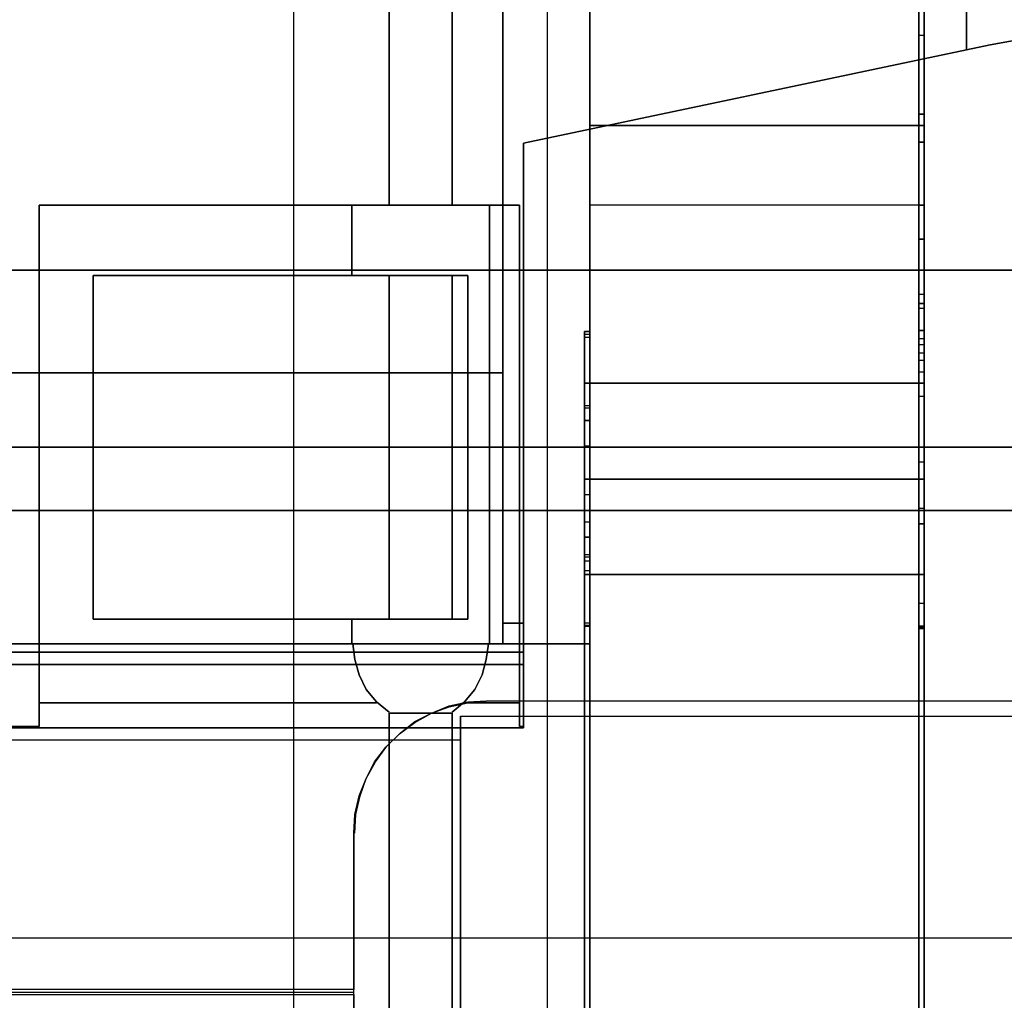
# Model space of a CAD drawing. Units: millimetres. Extents: x 1251 to 4331, y 2469 to 4183.
# Drawn here: x 3124 to 3129, y 4045 to 4050 of the extents above; entities that cross this region are included whole.
import ezdxf

# ---------------------------------------------------------------- set-up
doc = ezdxf.new("R2010")
doc.units = ezdxf.units.MM

msp = doc.modelspace()

# ---------------------------------------------------------------- linework, layer by layer
at = {"color": 253, "flags": 128}
for points in [[(3126.0622, 4046.4718), (3126.0622, 4046.4371), (3126.0622, 4046.3578), (3126.0622, 4042.7845), (3126.0622, 4042.7894), (3126.0622, 4042.7746), (3126.0622, 4042.725), (3126.0622, 4042.6556), (3126.0622, 4046.4718), (3132.4604, 4046.4718), (3132.4604, 4061.3844), (3113.573, 4061.3844), (3113.573, 4046.4718), (3119.9712, 4046.4718), (3119.9712, 4042.6556)], [(3125.5566, 4045.9117), (3125.5616, 4046.0009), (3125.5814, 4046.0901), (3125.6112, 4046.1744), (3125.6558, 4046.2537), (3125.7103, 4046.328), (3125.7747, 4046.3925), (3125.8441, 4046.447), (3125.9234, 4046.4866), (3126.0076, 4046.5213), (3126.0968, 4046.5411), (3126.1861, 4046.5461), (3132.6041, 4046.5461), (3132.6041, 4061.3943), (3132.6586, 4061.3844), (3132.7082, 4061.3695), (3132.7577, 4061.3646), (3132.8073, 4061.3547), (3132.8469, 4061.3497), (3132.8767, 4061.3448), (3132.8965, 4061.3448), (3132.9064, 4061.3448)], [(3120.2884, 4060.1157), (3120.2884, 4046.8187), (3120.2884, 4046.4222), (3124.0451, 4046.4222), (3124.0451, 4046.7196), (3126.3447, 4046.7196), (3126.3447, 4046.4222), (3126.3645, 4046.4222)], [(3126.2654, 4046.8187), (3126.2654, 4051.7202), (3125.403, 4051.7202), (3125.403, 4052.6172), (3125.9383, 4054.6194), (3126.2654, 4054.6194), (3126.6817, 4054.6194)], [(3126.6817, 4054.6194), (3126.2654, 4054.6194), (3126.2654, 4046.8187), (3126.2654, 4048.1172)], [(3128.2825, 4048.7565), (3128.2825, 4048.9002), (3128.2825, 4049.0687), (3128.2825, 4049.257), (3128.2825, 4049.4602), (3128.2825, 4049.6733), (3128.2825, 4049.8914), (3128.2825, 4050.1194), (3128.2825, 4050.5208), (3128.2825, 4050.7488), (3128.2825, 4050.9768), (3128.2825, 4051.1948), (3128.2825, 4051.398), (3128.2825, 4051.5913), (3128.2825, 4051.7598), (3128.2825, 4051.9036), (3128.2825, 4052.0275), (3128.2825, 4052.1167), (3128.2825, 4052.1811), (3128.2825, 4052.2158)], [(3125.2642, 4026.5882), (3125.2642, 4052.191), (3125.1552, 4052.191), (3120.1149, 4052.191), (3120.0505, 4052.191), (3120.0505, 4026.5882)], [(3125.2642, 4026.5882), (3125.2642, 4052.191), (3125.408, 4052.191), (3125.7202, 4052.191), (3125.7202, 4048.92), (3125.5418, 4048.92), (3125.5418, 4048.583)], [(3126.4785, 4036.188), (3126.4785, 4052.191), (3126.3595, 4052.191), (3126.1861, 4052.191), (3126.0225, 4052.191), (3126.0225, 4048.92), (3125.7202, 4048.92), (3125.7202, 4052.191), (3125.408, 4052.191), (3125.2642, 4052.191)], [(3126.0027, 4026.5882), (3125.854, 4026.4395), (3126.0027, 4026.5882), (3126.4785, 4026.5882), (3128.2577, 4026.5882), (3128.2577, 4036.188), (3128.2577, 4052.191), (3128.3766, 4052.191), (3128.6195, 4052.191), (3128.7136, 4052.191), (3128.7136, 4036.6935), (3128.6244, 4036.6787), (3128.5402, 4036.644), (3128.4609, 4036.5944), (3128.3865, 4036.53), (3128.3271, 4036.4507), (3128.2874, 4036.3664), (3128.2626, 4036.2772), (3128.2577, 4036.188)], [(3126.2009, 4048.92), (3126.2009, 4046.8187), (3126.2009, 4048.92), (3126.0225, 4048.92), (3126.0225, 4052.191), (3126.1861, 4052.191), (3126.3595, 4052.191), (3126.4785, 4052.191)], [(3128.2577, 4026.5882), (3126.4785, 4026.5882), (3126.4785, 4036.188), (3126.4785, 4052.191)], [(3124.7835, 4051.7202), (3126.2654, 4051.7202), (3126.2654, 4046.8187), (3126.2654, 4051.7202), (3126.6817, 4051.7202), (3126.2654, 4051.7202), (3126.2654, 4046.8187)], [(3126.2654, 4046.9178), (3126.2654, 4051.4228), (3126.2654, 4051.7202), (3126.2654, 4046.8187)], [(3126.6817, 4051.7202), (3126.2654, 4051.7202), (3126.2654, 4046.8187), (3126.6817, 4046.8187)], [(3126.6817, 4046.8187), (3126.2654, 4046.8187), (3126.2654, 4051.7202)], [(3126.6817, 4046.8187), (3126.6817, 4051.7202), (3126.6817, 4047.7653)], [(3126.3645, 4051.4228), (3126.2654, 4051.4228), (3126.2654, 4046.9178), (3126.3645, 4046.9178)], [(3126.3645, 4049.2174), (3128.4857, 4049.6634), (3128.4857, 4050.9718), (3126.3645, 4051.4179)], [(3128.4857, 4050.9718), (3128.5996, 4050.952), (3128.7136, 4050.9272), (3128.8276, 4050.9024), (3128.9317, 4050.8826), (3129.0209, 4050.8628), (3129.0903, 4050.8479), (3129.1398, 4050.838), (3129.1745, 4050.8331), (3129.1745, 4049.8072), (3129.1398, 4049.7972), (3129.0903, 4049.7873), (3129.0209, 4049.7725), (3128.9317, 4049.7576), (3128.8276, 4049.7328), (3128.7136, 4049.708), (3128.5996, 4049.6882), (3128.4857, 4049.6634), (3126.3645, 4049.2174), (3126.3645, 4046.9178)], [(3128.7136, 4050.9272), (3128.5996, 4050.952), (3128.4857, 4050.9718), (3128.4857, 4049.6634), (3128.5996, 4049.6882), (3128.7136, 4049.708)], [(3129.1745, 4050.8331), (3129.1398, 4050.838), (3129.0903, 4050.8479), (3129.0209, 4050.8628), (3128.9317, 4050.8826), (3128.8276, 4050.9024), (3128.7136, 4050.9272), (3128.5996, 4050.952), (3128.4857, 4050.9718), (3128.4857, 4049.6634), (3128.5996, 4049.6882), (3128.7136, 4049.708), (3128.8276, 4049.7328), (3128.9317, 4049.7576), (3129.0209, 4049.7725), (3129.0903, 4049.7873), (3129.1398, 4049.7972), (3129.1745, 4049.8072)], [(3128.4857, 4050.9718), (3128.4857, 4049.6634)], [(3126.6817, 4050.5208), (3126.6817, 4050.1194), (3126.6817, 4049.941), (3126.6817, 4049.7626), (3126.6817, 4049.599), (3126.6817, 4049.4404), (3126.6817, 4049.3016), (3126.6817, 4049.1777), (3126.6817, 4049.0786), (3126.6817, 4048.9993), (3126.6817, 4048.9498), (3126.6817, 4048.92)], [(3126.6817, 4038.552), (3128.2577, 4038.552), (3128.2577, 4048.92), (3126.6817, 4048.92), (3126.6817, 4048.9498), (3126.6817, 4048.9993), (3126.6817, 4049.0786), (3126.6817, 4049.1777), (3126.6817, 4049.3016), (3126.6817, 4049.4404), (3126.6817, 4049.599), (3126.6817, 4049.7626), (3126.6817, 4049.941), (3126.6817, 4050.1194), (3128.2825, 4050.1194), (3128.2577, 4050.1194), (3128.2577, 4050.5208)], [(3128.2577, 4048.4938), (3128.2577, 4048.4492), (3128.2577, 4048.4244), (3128.2577, 4048.92), (3128.2825, 4048.92), (3128.2825, 4048.9498), (3128.2825, 4048.9993), (3128.2825, 4049.0786), (3128.2825, 4049.1777), (3128.2825, 4049.3016), (3128.2825, 4049.4404), (3128.2825, 4049.599), (3128.2825, 4049.7626), (3128.2825, 4049.941), (3128.2825, 4050.1194), (3128.2825, 4050.5208)], [(3128.2825, 4050.5208), (3128.2825, 4050.1194), (3128.2825, 4049.8914), (3128.2825, 4049.6733), (3128.2825, 4049.4602), (3128.2825, 4049.257), (3128.2825, 4049.0687), (3128.2825, 4048.9002), (3128.2825, 4048.7565), (3128.2825, 4038.7205), (3128.2825, 4038.5719), (3128.2825, 4038.4034), (3128.2825, 4038.215), (3128.2825, 4038.0168), (3128.2825, 4037.8037), (3128.2825, 4037.5807), (3128.2825, 4037.3527), (3128.2825, 4036.9562)], [(3128.2825, 4050.1194), (3128.2577, 4050.1194), (3128.2577, 4049.8914), (3128.2577, 4049.6733), (3128.2577, 4049.4602), (3128.2577, 4049.257), (3128.2577, 4049.0687), (3128.2577, 4048.9002), (3128.2577, 4048.7565), (3128.2825, 4048.7565), (3128.2825, 4038.7205), (3128.2825, 4038.5719), (3128.2825, 4038.4034), (3128.2825, 4038.215), (3128.2825, 4038.0168), (3128.2825, 4037.8037), (3128.2825, 4037.5807), (3128.2825, 4037.3527), (3128.2825, 4036.9562)], [(3128.2577, 4050.1194), (3128.2577, 4049.8914), (3128.2577, 4049.6733), (3128.2577, 4049.4602), (3128.2577, 4049.257), (3128.2577, 4049.0687), (3128.2577, 4048.9002), (3128.2577, 4048.7565)], [(3128.2825, 4049.941), (3128.2825, 4049.7626), (3128.2825, 4049.599), (3128.2825, 4049.4404), (3128.2825, 4049.3016), (3128.2825, 4049.1777), (3128.2825, 4049.0786), (3128.2825, 4048.9993), (3128.2825, 4048.9498), (3128.2825, 4048.92), (3128.2825, 4048.4244), (3128.2825, 4048.4492), (3128.2825, 4048.4938), (3128.2825, 4038.9783)], [(3128.2825, 4049.7328), (3128.2577, 4049.7328)], [(3128.2825, 4048.1766), (3128.2577, 4048.1766), (3128.2577, 4049.7328)], [(3128.2825, 4049.7328), (3128.2577, 4049.7328), (3128.2577, 4048.2113)], [(3128.2825, 4039.9199), (3128.2825, 4048.1766), (3128.2825, 4049.7328), (3128.2825, 4048.2113), (3128.2825, 4048.1122), (3128.2825, 4047.9833), (3128.2825, 4047.8347), (3128.2825, 4047.6761), (3128.2825, 4047.5125), (3128.2825, 4047.3539), (3128.2825, 4047.2102), (3128.2825, 4047.0863), (3128.2825, 4046.9872), (3128.2825, 4046.9228), (3128.2825, 4046.898), (3128.2825, 4046.9029), (3128.2825, 4046.9525), (3128.2825, 4047.0318), (3128.2825, 4047.1408), (3128.2825, 4047.2746), (3128.2825, 4047.4283), (3128.2825, 4047.5918), (3128.2825, 4047.7504), (3128.2825, 4047.909), (3128.2825, 4048.0478), (3128.2825, 4048.1618), (3128.2825, 4048.251)], [(3128.7136, 4049.708), (3128.5996, 4049.6882), (3128.4857, 4049.6634)], [(3126.3645, 4046.9178), (3126.3645, 4049.2174)], [(3128.2577, 4040.2966), (3128.2577, 4048.0032), (3128.2577, 4049.2223), (3128.2577, 4048.251)], [(3128.2825, 4048.0032), (3128.2825, 4049.2223), (3128.2577, 4049.2223), (3128.2825, 4049.2223)], [(3128.2825, 4049.2223), (3128.2825, 4048.251), (3128.2577, 4048.251)], [(3124.0451, 4046.8187), (3124.0451, 4046.7196), (3124.0451, 4046.6254), (3124.0451, 4046.5461), (3124.0451, 4046.4817), (3124.0451, 4046.442), (3124.0451, 4046.4222), (3124.0451, 4046.7196), (3124.0451, 4048.92), (3126.3447, 4048.92)], [(3125.5418, 4046.8187), (3124.0451, 4046.8187), (3124.0451, 4048.92), (3125.5418, 4048.92)], [(3124.0451, 4048.92), (3125.5418, 4048.92)], [(3124.0451, 4046.4222), (3124.0451, 4046.442), (3124.0451, 4046.4817), (3124.0451, 4046.5461), (3124.0451, 4046.6254), (3124.0451, 4046.7196), (3124.0451, 4046.8187), (3124.0451, 4048.92)], [(3126.2009, 4048.92), (3126.0225, 4048.92), (3125.7202, 4048.92), (3125.5418, 4048.92)], [(3125.5418, 4046.9376), (3125.5418, 4046.8187), (3125.5418, 4046.9376), (3125.7202, 4046.9376), (3125.7202, 4048.583), (3125.5418, 4048.583), (3125.5418, 4048.92)], [(3126.2009, 4048.92), (3126.3447, 4048.92), (3126.3447, 4046.8187), (3126.2009, 4046.8187)], [(3126.2009, 4048.92), (3126.3447, 4048.92), (3126.3447, 4046.7196), (3126.3447, 4046.4222), (3126.3447, 4046.442), (3126.3447, 4046.4817), (3126.3447, 4046.5461), (3126.3447, 4046.6254), (3126.3447, 4046.7196), (3126.3447, 4046.8187)], [(3126.3447, 4048.92), (3126.3447, 4046.8187), (3126.3447, 4046.7196), (3126.3447, 4046.6254), (3126.3447, 4046.5461), (3126.3447, 4046.4817), (3126.3447, 4046.442), (3126.3447, 4046.4222)], [(3126.6817, 4038.552), (3126.6817, 4048.92)], [(3128.2825, 4048.92), (3128.2577, 4048.92)], [(3128.2825, 4048.4244), (3128.2577, 4048.4244), (3128.2577, 4048.92)], [(3128.2825, 4048.4244), (3128.2825, 4048.92)], [(3128.2825, 4038.7205), (3128.2577, 4038.7205), (3128.2577, 4048.7565)], [(3128.2825, 4048.7565), (3128.2577, 4048.7565), (3128.2577, 4038.7205)], [(3124.3028, 4048.583), (3126.0968, 4048.583), (3126.0225, 4048.583), (3125.7202, 4048.583), (3125.5418, 4048.583)], [(3124.3028, 4046.9376), (3124.3028, 4048.583)], [(3128.2577, 4039.0526), (3128.2577, 4039.0278), (3128.2577, 4038.9783), (3128.2825, 4038.9783), (3128.2825, 4048.4938)], [(3128.2825, 4038.9783), (3128.2577, 4038.9783), (3128.2577, 4048.4938)], [(3128.2577, 4038.552), (3128.2577, 4039.0526), (3128.2825, 4039.0526), (3128.2577, 4039.0526), (3128.2577, 4039.0278), (3128.2577, 4038.9783), (3128.2577, 4048.4938), (3128.2825, 4048.4938)], [(3126.6569, 4047.4035), (3126.6817, 4047.4035), (3126.6817, 4047.2598), (3126.6817, 4047.1259), (3126.6817, 4047.0219), (3126.6817, 4046.9475), (3126.6817, 4046.9079), (3126.6817, 4046.9029), (3126.6817, 4046.9376), (3126.6817, 4047.007), (3126.6817, 4047.1061), (3126.6817, 4047.23), (3126.6817, 4047.3737), (3126.6817, 4047.5323), (3126.6817, 4047.6959), (3126.6817, 4047.8495), (3126.6817, 4047.9982), (3126.6817, 4048.1221), (3126.6817, 4048.2163), (3126.6817, 4048.2857), (3126.6817, 4048.3154), (3126.6817, 4048.3055), (3126.6817, 4048.2658), (3126.6817, 4048.1865), (3126.6817, 4048.0825), (3126.6817, 4047.9486)], [(3126.6569, 4047.8892), (3126.6569, 4048.023), (3126.6569, 4048.1419), (3126.6569, 4048.2311), (3126.6569, 4048.2906), (3126.6569, 4048.3154), (3126.6569, 4048.3055), (3126.6569, 4048.2658), (3126.6569, 4048.1865), (3126.6569, 4048.0874), (3126.6569, 4047.9586), (3126.6569, 4047.8148), (3126.6569, 4047.6612), (3126.6569, 4047.5026), (3126.6569, 4047.3539), (3126.6569, 4047.2152), (3126.6569, 4047.0962), (3126.6569, 4047.002), (3126.6569, 4046.9376), (3126.6569, 4046.9029), (3126.6569, 4046.9079), (3126.6569, 4040.4551)], [(3126.6569, 4047.3291), (3126.6569, 4047.1904), (3126.6569, 4047.0714), (3126.6569, 4046.9822), (3126.6569, 4046.9228), (3126.6569, 4046.9029), (3126.6569, 4046.9178), (3126.6569, 4046.9674), (3126.6569, 4047.0516), (3126.6569, 4047.1606), (3126.6569, 4047.2994), (3126.6569, 4047.4481), (3126.6569, 4047.6067), (3126.6569, 4047.7702), (3126.6569, 4047.9189), (3126.6569, 4048.0577), (3126.6569, 4048.1667), (3126.6569, 4048.251), (3126.6569, 4048.3005), (3126.6569, 4048.3154), (3126.6569, 4048.2956), (3126.6569, 4048.2361), (3126.6569, 4048.1469), (3126.6569, 4048.0279), (3126.6569, 4047.8892)], [(3126.6817, 4047.3291), (3126.6569, 4047.3291), (3126.6569, 4047.8892), (3126.6817, 4047.8892), (3126.6817, 4048.023), (3126.6817, 4048.1419), (3126.6817, 4048.2311), (3126.6817, 4048.2906), (3126.6817, 4048.3154), (3126.6817, 4048.3055), (3126.6817, 4048.2658), (3126.6817, 4048.1865), (3126.6817, 4048.0874), (3126.6817, 4047.9586), (3126.6817, 4047.8148), (3126.6817, 4047.6612), (3126.6817, 4047.5026), (3126.6817, 4047.3539), (3126.6817, 4047.2152), (3126.6817, 4047.0962), (3126.6817, 4047.002), (3126.6817, 4046.9376), (3126.6817, 4046.9029), (3126.6817, 4046.9079)], [(3126.6569, 4047.235), (3126.6569, 4047.4035), (3126.6569, 4047.2598), (3126.6569, 4047.1259), (3126.6569, 4047.0219), (3126.6569, 4046.9475), (3126.6569, 4046.9079), (3126.6569, 4046.9029), (3126.6569, 4046.9376), (3126.6569, 4047.007), (3126.6569, 4047.1061), (3126.6569, 4047.23), (3126.6569, 4047.3737), (3126.6569, 4047.5323), (3126.6569, 4047.6959), (3126.6569, 4047.8495), (3126.6569, 4047.9982), (3126.6569, 4048.1221), (3126.6569, 4048.2163), (3126.6569, 4048.2857), (3126.6569, 4048.3154), (3126.6569, 4048.3055), (3126.6569, 4048.2658), (3126.6569, 4048.1865), (3126.6569, 4048.0825), (3126.6569, 4047.9486), (3126.6569, 4047.7653)], [(3126.6817, 4048.3005), (3126.6569, 4048.3005)], [(3126.6817, 4047.3291), (3126.6817, 4047.1904), (3126.6817, 4047.0714), (3126.6817, 4046.9822), (3126.6817, 4046.9228), (3126.6817, 4046.9029), (3126.6817, 4046.9178), (3126.6817, 4046.9674), (3126.6817, 4047.0516), (3126.6817, 4047.1606), (3126.6817, 4047.2994), (3126.6817, 4047.4481), (3126.6817, 4047.6067), (3126.6817, 4047.7702), (3126.6817, 4047.9189), (3126.6817, 4048.0577), (3126.6817, 4048.1667), (3126.6817, 4048.251), (3126.6817, 4048.3005), (3126.6817, 4048.3154), (3126.6817, 4048.2956), (3126.6817, 4048.2361), (3126.6817, 4048.1469), (3126.6817, 4048.0279), (3126.6817, 4047.8892)], [(3128.2825, 4047.012), (3128.2577, 4047.012), (3128.2577, 4047.1111), (3128.2577, 4047.235), (3128.2577, 4047.3787), (3128.2577, 4047.5323), (3128.2577, 4047.6909), (3128.2577, 4047.8446), (3128.2577, 4047.9883), (3128.2577, 4048.1122), (3128.2577, 4048.2113), (3128.2577, 4048.2807), (3128.2577, 4048.3154), (3128.2577, 4048.3203), (3128.2577, 4048.2857), (3128.2577, 4048.2212), (3128.2577, 4048.1221), (3128.2577, 4048.0032), (3128.2577, 4047.8594), (3128.2577, 4047.7058), (3128.2577, 4047.5472), (3128.2577, 4047.3936), (3128.2577, 4047.2498), (3128.2577, 4047.121), (3128.2577, 4047.0169), (3128.2577, 4046.9426), (3128.2577, 4046.9029)], [(3128.2825, 4047.012), (3128.2825, 4047.1111), (3128.2825, 4047.235), (3128.2825, 4047.3787), (3128.2825, 4047.5323), (3128.2825, 4047.6909), (3128.2825, 4047.8446), (3128.2825, 4047.9883), (3128.2825, 4048.1122), (3128.2825, 4048.2113), (3128.2825, 4048.2807), (3128.2825, 4048.3154), (3128.2825, 4048.3203), (3128.2825, 4048.2857), (3128.2825, 4048.2212), (3128.2825, 4048.1221), (3128.2825, 4048.0032), (3128.2825, 4047.8594), (3128.2825, 4047.7058), (3128.2825, 4047.5472), (3128.2825, 4047.3936), (3128.2825, 4047.2498), (3128.2825, 4047.121), (3128.2825, 4047.0169), (3128.2825, 4046.9426), (3128.2825, 4046.9029), (3128.2825, 4040.4651)], [(3126.6817, 4048.2857), (3126.6569, 4048.2857)], [(3128.2577, 4048.2807), (3128.2825, 4048.2807)], [(3128.2825, 4048.2113), (3128.2577, 4048.2113), (3128.2577, 4048.1122), (3128.2577, 4047.9833), (3128.2577, 4047.8347), (3128.2577, 4047.6761), (3128.2577, 4047.5125), (3128.2577, 4047.3539), (3128.2577, 4047.2102), (3128.2577, 4047.0863), (3128.2577, 4046.9872), (3128.2577, 4046.9228), (3128.2577, 4046.898), (3128.2577, 4046.9029), (3128.2577, 4046.9525), (3128.2577, 4047.0318), (3128.2577, 4047.1408), (3128.2577, 4047.2746), (3128.2577, 4047.4283), (3128.2577, 4047.5918), (3128.2577, 4047.7504), (3128.2577, 4047.909), (3128.2577, 4048.0478), (3128.2577, 4048.1618), (3128.2577, 4048.251)], [(3128.2577, 4039.6077), (3128.2577, 4039.9199), (3128.2577, 4048.1766)], [(3120.2686, 4046.8187), (3126.2654, 4046.8187), (3126.2654, 4048.1172)], [(3126.2654, 4048.1172), (3126.2654, 4046.8187)], [(3126.2654, 4048.1172), (3126.2654, 4046.8187)], [(3128.2577, 4048.1221), (3128.2825, 4048.1221)], [(3126.6569, 4047.1656), (3126.6569, 4047.2102), (3126.6569, 4047.2845), (3126.6569, 4047.3787), (3126.6569, 4047.4877), (3126.6569, 4047.6067), (3126.6569, 4047.7256), (3126.6569, 4047.8396), (3126.6569, 4047.9338), (3126.6569, 4048.0081), (3126.6569, 4048.0527), (3126.6569, 4048.0676)], [(3126.6569, 4047.1656), (3126.6569, 4047.2102), (3126.6569, 4047.2845), (3126.6569, 4047.3787), (3126.6569, 4047.4877), (3126.6569, 4047.6067), (3126.6569, 4047.7256), (3126.6569, 4047.8396), (3126.6569, 4047.9338), (3126.6569, 4048.0081), (3126.6569, 4048.0527), (3126.6569, 4048.0676)], [(3126.6569, 4048.0527), (3126.6569, 4048.0081), (3126.6569, 4047.9338), (3126.6569, 4047.8396), (3126.6569, 4047.7256), (3126.6569, 4047.6067), (3126.6569, 4047.4877), (3126.6569, 4047.3787), (3126.6569, 4047.2845), (3126.6569, 4047.2102), (3126.6569, 4047.1656), (3126.6569, 4047.1507)], [(3126.6569, 4048.0527), (3126.6569, 4048.0081), (3126.6569, 4047.9338), (3126.6569, 4047.8396), (3126.6569, 4047.7256), (3126.6569, 4047.6067), (3126.6569, 4047.4877), (3126.6569, 4047.3787), (3126.6569, 4047.2845), (3126.6569, 4047.2102), (3126.6569, 4047.1656), (3126.6569, 4047.1507)], [(3128.2825, 4040.2966), (3128.2825, 4048.0032), (3128.2577, 4048.0032)], [(3126.6817, 4047.9586), (3126.6569, 4047.9586)], [(3126.6569, 4047.9486), (3126.6817, 4047.9486), (3126.6817, 4047.7653), (3126.6569, 4047.7653)], [(3126.6817, 4047.8892), (3126.6569, 4047.8892), (3126.6569, 4047.3291), (3126.6817, 4047.3291)], [(3129.5809, 4047.7603), (3129.8783, 4047.7603), (3129.5809, 4047.7603), (3120.2686, 4047.7603)], [(3129.5809, 4047.7603), (3129.8783, 4047.7603), (3129.5809, 4047.7603), (3120.2686, 4047.7603)], [(3126.6569, 4047.235), (3126.6569, 4047.7653)], [(3128.2577, 4047.6909), (3128.2825, 4047.6909)], [(3126.6569, 4047.6067), (3128.2825, 4047.6067)], [(3126.6817, 4047.6067), (3126.6569, 4047.6067), (3128.2825, 4047.6067)], [(3126.6817, 4047.5323), (3126.6569, 4047.5323)], [(3128.2577, 4047.4679), (3128.2825, 4047.4679)], [(3126.6569, 4047.235), (3126.6817, 4047.235), (3126.6817, 4047.4035)], [(3126.6569, 4047.1706), (3126.6817, 4047.1706), (3126.6817, 4047.3291)], [(3126.6569, 4039.5878), (3126.6569, 4039.4441), (3126.6569, 4039.3252), (3126.6569, 4039.236), (3126.6569, 4039.1765), (3126.6569, 4039.1567), (3126.6569, 4039.1765), (3126.6569, 4039.2261), (3126.6569, 4039.3153), (3126.6569, 4039.4292), (3126.6569, 4039.568), (3126.6569, 4039.7266), (3126.6569, 4039.8852), (3126.6569, 4040.0488), (3126.6569, 4040.1974), (3126.6569, 4040.3312), (3126.6569, 4040.4403), (3126.6569, 4040.5196), (3126.6569, 4040.5642), (3126.6569, 4047.1706), (3126.6569, 4047.3291)], [(3126.6817, 4047.2449), (3126.6569, 4047.2449)], [(3126.6817, 4047.2152), (3126.6569, 4047.2152)], [(3126.6817, 4047.235), (3126.6817, 4046.8187)], [(3126.6569, 4040.5642), (3126.6817, 4040.5642), (3126.6817, 4047.1706)], [(3128.2577, 4040.5691), (3128.2577, 4047.012)], [(3128.2825, 4047.012), (3128.2825, 4040.5691), (3128.2577, 4040.5691)], [(3125.5418, 4046.9376), (3125.7202, 4046.9376), (3126.0225, 4046.9376), (3126.0968, 4046.9376), (3124.3028, 4046.9376)], [(3126.2654, 4046.9178), (3126.2654, 4046.8187), (3120.2884, 4046.8187), (3120.1546, 4046.8187), (3120.0307, 4046.8187), (3119.9167, 4046.8187), (3119.8225, 4046.8187), (3119.7482, 4046.8187), (3119.7036, 4046.8187), (3119.6887, 4046.8187)], [(3126.3645, 4046.9178), (3126.2654, 4046.9178), (3126.2654, 4046.8187), (3120.2884, 4046.8187), (3120.2884, 4046.7642), (3120.2884, 4046.7295), (3120.2884, 4046.7196)], [(3126.6817, 4046.9178), (3126.6569, 4046.9178)], [(3126.6569, 4046.9079), (3126.6817, 4046.9079), (3126.6817, 4040.4551)], [(3128.2825, 4046.9029), (3128.2577, 4046.9029), (3128.2577, 4040.4651)], [(3128.2577, 4046.898), (3128.2825, 4046.898)], [(3120.2686, 4046.8187), (3126.2654, 4046.8187)], [(3120.2686, 4046.8187), (3126.2654, 4046.8187)], [(3120.2686, 4046.8187), (3126.2654, 4046.8187)], [(3124.0451, 4046.4222), (3120.2884, 4046.4222), (3120.2884, 4046.8187)], [(3124.0451, 4046.8187), (3125.5418, 4046.8187)], [(3125.9383, 4032.8576), (3125.403, 4034.8548), (3125.403, 4035.7568), (3126.2654, 4035.7568), (3126.2654, 4040.6534), (3126.6817, 4040.6534), (3126.6817, 4046.8187), (3126.2654, 4046.8187)], [(3126.2009, 4046.8187), (3126.3447, 4046.8187)], [(3126.6817, 4046.8187), (3126.2654, 4046.8187)], [(3126.6817, 4040.6534), (3126.6817, 4046.8187)], [(3124.0451, 4046.7196), (3126.3447, 4046.7196)], [(3124.0451, 4046.7196), (3126.3447, 4046.7196)], [(3125.5517, 4045.1386), (3125.5517, 4045.1634), (3125.5517, 4045.9117), (3125.5566, 4046.0009), (3125.5765, 4046.0901), (3125.6112, 4046.1744), (3125.6508, 4046.2537), (3125.7053, 4046.3231), (3125.7698, 4046.3875), (3125.8441, 4046.442), (3125.9234, 4046.4866), (3126.0076, 4046.5164), (3126.0968, 4046.5362), (3126.1861, 4046.5411)], [(3126.1861, 4046.5461), (3132.6041, 4046.5461), (3132.6983, 4046.5461), (3132.7825, 4046.5461), (3132.8469, 4046.5461), (3132.8916, 4046.5461), (3132.9064, 4046.5461)], [(3126.3645, 4046.4222), (3126.3447, 4046.4222)], [(3126.0622, 4046.3578), (3119.9712, 4046.3578), (3119.9712, 4042.7845)], [(3125.5517, 4045.9117), (3125.5517, 4045.1634), (3120.4817, 4045.1634)], [(3113.3747, 4045.4112), (3132.6586, 4045.4112)], [(3125.5517, 4045.1485), (3120.4817, 4045.1485)], [(3120.4817, 4044.8214), (3120.4817, 4045.1386), (3125.5517, 4045.1386), (3125.5517, 4044.8214)]]:
    msp.add_lwpolyline(points, dxfattribs=at)
for points in [[(3126.2654, 4051.7202), (3126.2654, 4054.6194), (3126.2654, 4046.8187), (3126.6817, 4046.8187), (3126.2654, 4046.8187)], [(3126.6817, 4054.6194), (3126.6817, 4047.8892)], [(3128.7136, 4052.191), (3128.7136, 4036.6935), (3128.6244, 4036.6787), (3128.5402, 4036.644), (3128.4609, 4036.5944), (3128.3865, 4036.53), (3128.3271, 4036.4507), (3128.2874, 4036.3664), (3128.2626, 4036.2772), (3128.2577, 4036.188), (3128.2577, 4052.191), (3128.3766, 4052.191), (3128.6195, 4052.191)], [(3126.6817, 4046.8187), (3126.6817, 4051.7202)], [(3126.6817, 4051.7202), (3126.6817, 4046.8187)], [(3126.6817, 4051.7202), (3126.6817, 4046.8187)], [(3128.4857, 4049.6634), (3126.3645, 4049.2174)], [(3128.2825, 4049.3562), (3128.2577, 4049.3562)], [(3128.2825, 4049.3016), (3126.6817, 4049.3016)], [(3126.3645, 4049.2174), (3126.3645, 4046.4222), (3126.3645, 4046.4172), (3126.3645, 4046.4222), (3126.3645, 4049.2174)], [(3126.3447, 4046.7196), (3126.3447, 4048.92), (3124.0451, 4048.92), (3124.0451, 4046.7196)], [(3126.6817, 4038.552), (3128.2577, 4038.552), (3128.2577, 4048.92), (3126.6817, 4048.92)], [(3124.3028, 4048.583), (3126.0968, 4048.583), (3126.0968, 4046.9376), (3124.3028, 4046.9376), (3124.3028, 4048.583)], [(3124.3028, 4046.9376), (3124.3028, 4048.583), (3125.5418, 4048.583), (3124.3028, 4048.583), (3124.3028, 4046.9376), (3125.5418, 4046.9376)], [(3126.0225, 4048.583), (3125.7202, 4048.583), (3125.7202, 4046.9376), (3126.0225, 4046.9376)], [(3126.0968, 4046.9376), (3126.0968, 4048.583), (3126.0225, 4048.583), (3126.0225, 4046.9376), (3126.0968, 4046.9376)], [(3126.0968, 4048.583), (3126.0968, 4046.9376)], [(3128.2825, 4048.4244), (3128.2577, 4048.4244), (3128.2577, 4048.4492), (3128.2577, 4048.4938), (3128.2825, 4048.4938), (3128.2825, 4048.4492)], [(3128.2825, 4048.4492), (3128.2577, 4048.4492)], [(3126.6569, 4047.6067), (3126.6569, 4047.7653), (3126.6569, 4047.914), (3126.6569, 4048.0478), (3126.6569, 4048.1618), (3126.6569, 4048.246), (3126.6569, 4048.3005), (3126.6569, 4048.3154), (3126.6569, 4048.3005), (3126.6569, 4048.246), (3126.6569, 4048.1618), (3126.6569, 4048.0478), (3126.6569, 4047.914), (3126.6569, 4047.7653), (3126.6569, 4047.6067), (3126.6569, 4047.453), (3126.6569, 4047.2994), (3126.6569, 4047.1656), (3126.6569, 4047.0566), (3126.6569, 4046.9723), (3126.6569, 4046.9178), (3126.6569, 4046.9029), (3126.6569, 4046.9178), (3126.6569, 4046.9723), (3126.6569, 4047.0566), (3126.6569, 4047.1656), (3126.6569, 4047.2994), (3126.6569, 4047.453), (3126.6569, 4047.6067)], [(3126.6569, 4048.3154), (3126.6817, 4048.3154)], [(3126.6817, 4047.6067), (3126.6817, 4047.7653), (3126.6817, 4047.914), (3126.6817, 4048.0478), (3126.6817, 4048.1618), (3126.6817, 4048.246), (3126.6817, 4048.3005), (3126.6817, 4048.3154), (3126.6817, 4048.3005), (3126.6817, 4048.246), (3126.6817, 4048.1618), (3126.6817, 4048.0478), (3126.6817, 4047.914), (3126.6817, 4047.7653), (3126.6817, 4047.6067), (3126.6817, 4047.453), (3126.6817, 4047.2994), (3126.6817, 4047.1656), (3126.6817, 4047.0566), (3126.6817, 4046.9723), (3126.6817, 4046.9178), (3126.6817, 4046.9029), (3126.6817, 4046.9178), (3126.6817, 4046.9723), (3126.6817, 4047.0566), (3126.6817, 4047.1656), (3126.6817, 4047.2994), (3126.6817, 4047.453), (3126.6817, 4047.6067)], [(3128.2577, 4047.6067), (3128.2577, 4047.7653), (3128.2577, 4047.9189), (3128.2577, 4048.0527), (3128.2577, 4048.1667), (3128.2577, 4048.251), (3128.2577, 4048.3055), (3128.2577, 4048.3203), (3128.2577, 4048.3055), (3128.2577, 4048.251), (3128.2577, 4048.1667), (3128.2577, 4048.0527), (3128.2577, 4047.9189), (3128.2577, 4047.7653), (3128.2577, 4047.6067), (3128.2577, 4047.4481), (3128.2577, 4047.2994), (3128.2577, 4047.1656), (3128.2577, 4047.0516), (3128.2577, 4046.9674), (3128.2577, 4046.9128), (3128.2577, 4046.893), (3128.2577, 4046.9128), (3128.2577, 4046.9674), (3128.2577, 4047.0516), (3128.2577, 4047.1656), (3128.2577, 4047.2994), (3128.2577, 4047.4481), (3128.2577, 4047.6067)], [(3128.2577, 4047.6067), (3128.2577, 4047.7653), (3128.2577, 4047.9189), (3128.2577, 4048.0527), (3128.2577, 4048.1667), (3128.2577, 4048.251), (3128.2577, 4048.3055), (3128.2577, 4048.3203), (3128.2577, 4048.3055), (3128.2577, 4048.251), (3128.2577, 4048.1667), (3128.2577, 4048.0527), (3128.2577, 4047.9189), (3128.2577, 4047.7653), (3128.2577, 4047.6067), (3128.2577, 4047.4481), (3128.2577, 4047.2994), (3128.2577, 4047.1656), (3128.2577, 4047.0516), (3128.2577, 4046.9674), (3128.2577, 4046.9128), (3128.2577, 4046.893), (3128.2577, 4046.9128), (3128.2577, 4046.9674), (3128.2577, 4047.0516), (3128.2577, 4047.1656), (3128.2577, 4047.2994), (3128.2577, 4047.4481), (3128.2577, 4047.6067)], [(3128.2825, 4048.3203), (3128.2577, 4048.3203)], [(3128.2825, 4047.6067), (3128.2825, 4047.7653), (3128.2825, 4047.9189), (3128.2825, 4048.0527), (3128.2825, 4048.1667), (3128.2825, 4048.251), (3128.2825, 4048.3055), (3128.2825, 4048.3203), (3128.2825, 4048.3055), (3128.2825, 4048.251), (3128.2825, 4048.1667), (3128.2825, 4048.0527), (3128.2825, 4047.9189), (3128.2825, 4047.7653), (3128.2825, 4047.6067), (3128.2825, 4047.4481), (3128.2825, 4047.2994), (3128.2825, 4047.1656), (3128.2825, 4047.0516), (3128.2825, 4046.9674), (3128.2825, 4046.9128), (3128.2825, 4046.893), (3128.2825, 4046.9128), (3128.2825, 4046.9674), (3128.2825, 4047.0516), (3128.2825, 4047.1656), (3128.2825, 4047.2994), (3128.2825, 4047.4481), (3128.2825, 4047.6067)], [(3128.2825, 4047.6067), (3128.2825, 4047.7653), (3128.2825, 4047.9189), (3128.2825, 4048.0527), (3128.2825, 4048.1667), (3128.2825, 4048.251), (3128.2825, 4048.3055), (3128.2825, 4048.3203), (3128.2825, 4048.3055), (3128.2825, 4048.251), (3128.2825, 4048.1667), (3128.2825, 4048.0527), (3128.2825, 4047.9189), (3128.2825, 4047.7653), (3128.2825, 4047.6067), (3128.2825, 4047.4481), (3128.2825, 4047.2994), (3128.2825, 4047.1656), (3128.2825, 4047.0516), (3128.2825, 4046.9674), (3128.2825, 4046.9128), (3128.2825, 4046.893), (3128.2825, 4046.9128), (3128.2825, 4046.9674), (3128.2825, 4047.0516), (3128.2825, 4047.1656), (3128.2825, 4047.2994), (3128.2825, 4047.4481), (3128.2825, 4047.6067)], [(3126.2654, 4048.1172), (3120.2686, 4048.1172)], [(3126.2654, 4048.1172), (3120.2686, 4048.1172)], [(3126.2654, 4048.1172), (3120.2686, 4048.1172), (3126.2654, 4048.1172), (3126.2654, 4046.8187), (3120.2686, 4046.8187), (3126.2654, 4046.8187)], [(3126.2654, 4048.1172), (3120.2686, 4048.1172)], [(3126.2654, 4048.1172), (3126.2654, 4046.8187)], [(3126.6569, 4047.6067), (3126.6569, 4047.7256), (3126.6569, 4047.8396), (3126.6569, 4047.9338), (3126.6569, 4048.0081), (3126.6569, 4048.0527), (3126.6569, 4048.0676), (3126.6569, 4048.0527), (3126.6569, 4048.0081), (3126.6569, 4047.9338), (3126.6569, 4047.8396), (3126.6569, 4047.7256), (3126.6569, 4047.6067), (3126.6569, 4047.4877), (3126.6569, 4047.3787), (3126.6569, 4047.2845), (3126.6569, 4047.2102), (3126.6569, 4047.1656), (3126.6569, 4047.1507), (3126.6569, 4047.1656), (3126.6569, 4047.2102), (3126.6569, 4047.2845), (3126.6569, 4047.3787), (3126.6569, 4047.4877), (3126.6569, 4047.6067)], [(3126.6569, 4047.6067), (3126.6569, 4047.7256), (3126.6569, 4047.8396), (3126.6569, 4047.9338), (3126.6569, 4048.0081), (3126.6569, 4048.0527), (3126.6569, 4048.0676), (3126.6569, 4048.0527), (3126.6569, 4048.0081), (3126.6569, 4047.9338), (3126.6569, 4047.8396), (3126.6569, 4047.7256), (3126.6569, 4047.6067), (3126.6569, 4047.4877), (3126.6569, 4047.3787), (3126.6569, 4047.2845), (3126.6569, 4047.2102), (3126.6569, 4047.1656), (3126.6569, 4047.1507), (3126.6569, 4047.1656), (3126.6569, 4047.2102), (3126.6569, 4047.2845), (3126.6569, 4047.3787), (3126.6569, 4047.4877), (3126.6569, 4047.6067)], [(3128.2825, 4048.0676), (3126.6569, 4048.0676)], [(3128.2825, 4048.0676), (3126.6569, 4048.0676)], [(3128.2825, 4047.6067), (3128.2825, 4047.7256), (3128.2825, 4047.8396), (3128.2825, 4047.9338), (3128.2825, 4048.0081), (3128.2825, 4048.0527), (3128.2825, 4048.0676), (3128.2825, 4048.0527), (3128.2825, 4048.0081), (3128.2825, 4047.9338), (3128.2825, 4047.8396), (3128.2825, 4047.7256), (3128.2825, 4047.6067), (3128.2825, 4047.4877), (3128.2825, 4047.3787), (3128.2825, 4047.2845), (3128.2825, 4047.2102), (3128.2825, 4047.1656), (3128.2825, 4047.1507), (3128.2825, 4047.1656), (3128.2825, 4047.2102), (3128.2825, 4047.2845), (3128.2825, 4047.3787), (3128.2825, 4047.4877), (3128.2825, 4047.6067)], [(3128.2825, 4048.0676), (3128.2825, 4048.0527), (3128.2825, 4048.0081), (3128.2825, 4047.9338), (3128.2825, 4047.8396), (3128.2825, 4047.7256), (3128.2825, 4047.6067), (3128.2825, 4047.7256), (3128.2825, 4047.8396), (3128.2825, 4047.9338), (3128.2825, 4048.0081), (3128.2825, 4048.0527)], [(3128.2825, 4047.6067), (3128.2825, 4047.7256), (3128.2825, 4047.8396), (3128.2825, 4047.9338), (3128.2825, 4048.0081), (3128.2825, 4048.0527), (3128.2825, 4048.0676), (3128.2825, 4048.0527), (3128.2825, 4048.0081), (3128.2825, 4047.9338), (3128.2825, 4047.8396), (3128.2825, 4047.7256), (3128.2825, 4047.6067), (3128.2825, 4047.4877), (3128.2825, 4047.3787), (3128.2825, 4047.2845), (3128.2825, 4047.2102), (3128.2825, 4047.1656), (3128.2825, 4047.1507), (3128.2825, 4047.1656), (3128.2825, 4047.2102), (3128.2825, 4047.2845), (3128.2825, 4047.3787), (3128.2825, 4047.4877), (3128.2825, 4047.6067)], [(3128.2825, 4047.1507), (3128.2825, 4047.1656), (3128.2825, 4047.2102), (3128.2825, 4047.2845), (3128.2825, 4047.3787), (3128.2825, 4047.4877), (3128.2825, 4047.6067), (3128.2825, 4047.7256), (3128.2825, 4047.8396), (3128.2825, 4047.9338), (3128.2825, 4048.0081), (3128.2825, 4048.0527), (3128.2825, 4048.0081), (3128.2825, 4047.9338), (3128.2825, 4047.8396), (3128.2825, 4047.7256), (3128.2825, 4047.6067), (3128.2825, 4047.4877), (3128.2825, 4047.3787), (3128.2825, 4047.2845), (3128.2825, 4047.2102), (3128.2825, 4047.1656)], [(3129.8783, 4047.458), (3129.5809, 4047.458), (3129.5809, 4047.7603), (3120.2686, 4047.7603), (3120.2686, 4047.458), (3129.5809, 4047.458)], [(3129.8783, 4047.7603), (3129.5809, 4047.7603), (3129.5809, 4047.458), (3120.2686, 4047.458), (3120.2686, 4047.7603), (3129.5809, 4047.7603)], [(3120.2686, 4047.458), (3120.2686, 4047.7603), (3129.5809, 4047.7603), (3129.5809, 4047.458), (3129.8783, 4047.458), (3129.5809, 4047.458)], [(3120.2686, 4047.7603), (3120.2686, 4047.458), (3129.5809, 4047.458), (3129.5809, 4047.7603), (3129.5809, 4047.458), (3120.2686, 4047.458)], [(3129.8783, 4047.458), (3129.5809, 4047.458), (3120.2686, 4047.458), (3120.2686, 4047.7603), (3129.5809, 4047.7603), (3129.5809, 4047.458)], [(3120.2686, 4047.458), (3120.2686, 4047.7603), (3129.5809, 4047.7603), (3129.5809, 4047.458), (3129.8783, 4047.458), (3129.5809, 4047.458)], [(3120.2686, 4047.7603), (3120.2686, 4047.458), (3129.5809, 4047.458), (3129.5809, 4047.7603), (3129.8783, 4047.7603), (3129.5809, 4047.7603)], [(3128.2825, 4047.6067), (3126.6569, 4047.6067)], [(3126.6569, 4047.6067), (3126.6817, 4047.6067)], [(3128.2825, 4047.6067), (3126.6569, 4047.6067)], [(3128.2825, 4047.6067), (3126.6569, 4047.6067)], [(3128.2825, 4047.6067), (3128.2577, 4047.6067)], [(3128.2825, 4047.6067), (3128.2577, 4047.6067)], [(3128.2825, 4047.6067), (3128.2825, 4047.4877), (3128.2825, 4047.3787), (3128.2825, 4047.2845), (3128.2825, 4047.2102), (3128.2825, 4047.1656), (3128.2825, 4047.2102), (3128.2825, 4047.2845), (3128.2825, 4047.3787), (3128.2825, 4047.4877)], [(3128.2825, 4047.3936), (3128.2577, 4047.3936)], [(3126.6817, 4046.8187), (3126.6817, 4047.3291)], [(3128.2825, 4047.1507), (3126.6569, 4047.1507)], [(3128.2825, 4047.1507), (3126.6569, 4047.1507)], [(3126.3645, 4046.7196), (3126.3645, 4046.7344), (3126.3645, 4046.779), (3126.3645, 4046.8435), (3126.3645, 4046.9178), (3126.3645, 4046.8435), (3126.3645, 4046.779), (3126.3645, 4046.7344)], [(3126.6569, 4046.9029), (3126.6817, 4046.9029)], [(3128.2825, 4046.893), (3128.2577, 4046.893)], [(3126.2654, 4046.8187), (3120.2686, 4046.8187)], [(3125.7202, 4046.4916), (3125.6607, 4046.5411), (3125.6112, 4046.6006), (3125.5765, 4046.67), (3125.5566, 4046.7443), (3125.5467, 4046.8187), (3125.5566, 4046.7443), (3125.5765, 4046.67), (3125.6112, 4046.6006), (3125.6607, 4046.5411)], [(3126.196, 4046.8187), (3126.1861, 4046.7443), (3126.1662, 4046.67), (3126.1315, 4046.6006), (3126.082, 4046.5411), (3126.0225, 4046.4916), (3126.082, 4046.5411), (3126.1315, 4046.6006), (3126.1662, 4046.67), (3126.1861, 4046.7443)], [(3126.2654, 4046.8187), (3126.6817, 4046.8187)], [(3126.2654, 4046.8187), (3126.6817, 4046.8187), (3126.6569, 4046.8187), (3126.6817, 4046.8187)], [(3126.6569, 4040.6534), (3126.6569, 4046.8187)], [(3120.2884, 4046.779), (3126.3645, 4046.779)], [(3126.3645, 4046.7196), (3120.2884, 4046.7196)], [(3125.6607, 4046.5362), (3124.0451, 4046.5362)], [(3126.3447, 4046.5362), (3126.082, 4046.5362)], [(3126.0225, 4046.4866), (3125.7202, 4046.4866)], [(3125.7202, 4046.4866), (3125.7202, 4040.9854)], [(3126.0225, 4040.9854), (3126.0225, 4046.4866)], [(3120.2884, 4046.4172), (3126.3645, 4046.4172)], [(3125.5517, 4045.1634), (3120.4817, 4045.1634), (3120.4817, 4045.0841), (3120.4817, 4045.0097), (3125.5517, 4045.0097), (3125.5517, 4045.0841)]]:
    msp.add_lwpolyline(points, close=True, dxfattribs=at)
at = {"color": 7, "flags": 128}
msp.add_lwpolyline([(3137.8896, 4033.6006), (3137.8896, 4023.6107), (3132.8947, 4008.6028), (2908.1443, 4008.6028), (2903.1493, 4023.6107), (2903.1493, 4033.6006), (2908.1443, 4048.6085), (3132.8947, 4048.6085), (3137.8896, 4033.6006), (3132.8947, 4048.6085), (2908.1443, 4048.6085), (2903.1493, 4033.6006)], close=True, dxfattribs=at)

doc.saveas('drawing.dxf')
